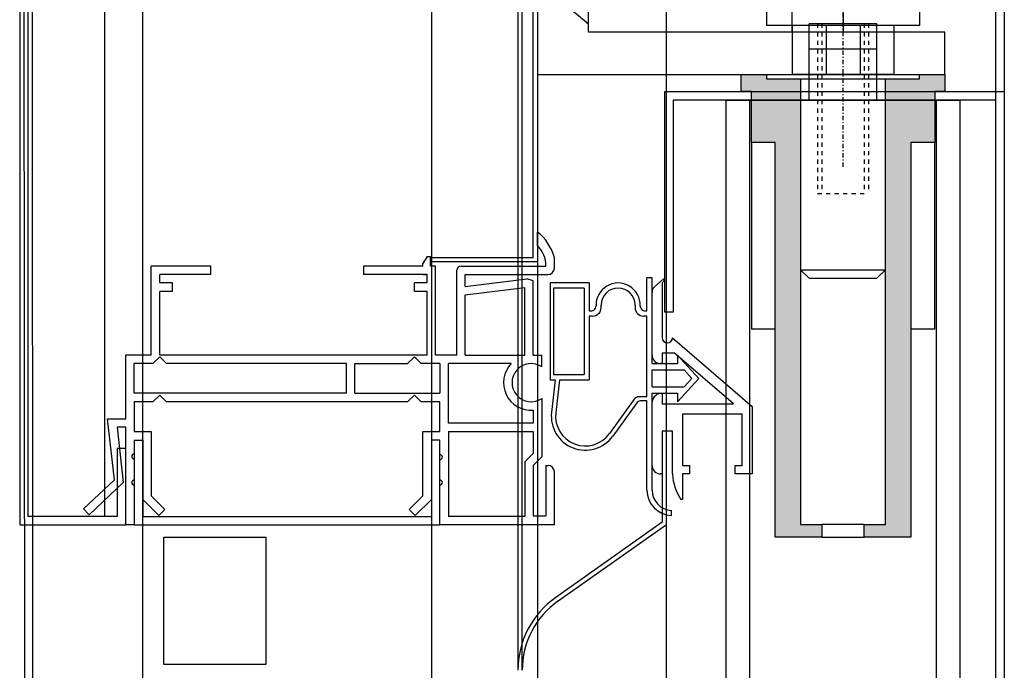
# Model space of a CAD drawing. Units: millimetres. Extents: x 16272 to 49888, y 384 to 10785.
# Drawn here: x 39474 to 39590, y 7724 to 7801 of the extents above; entities that cross this region are included whole.
import ezdxf

# ---------------------------------------------------------------- set-up
doc = ezdxf.new("R2010")
doc.units = ezdxf.units.MM
doc.linetypes.add('TRAZO_Y_PUNTO', pattern=[1, 0.5, -0.25, 0, -0.25])
doc.linetypes.add('TRAZOS_MD', pattern=[1, 0.5, -0.5])
for name, color, linetype in [('7', 7, 'Continuous'), ('ACOTA', 50, 'Continuous'), ('EJES', 11, 'TRAZO_Y_PUNTO'), ('PLEGADO', 3, 'Continuous'), ('SOMBREA', 111, 'Continuous'), ('TROIN', 240, 'TRAZO_Y_PUNTO')]:
    doc.layers.add(name, color=color, linetype=linetype)

msp = doc.modelspace()

# ---------------------------------------------------------------- hatches: boundary and pattern name
at = {"layer": 'SOMBREA', "linetype": 'Continuous'}
h = msp.add_hatch(color=8, dxfattribs=at)
h.paths.add_polyline_path([(39562.67, 7739.53), (39568.17, 7739.53), (39568.17, 7741.03), (39565.67, 7741.03), (39565.67, 7793.53), (39561.67, 7793.53), (39561.67, 7794.03), (39558.67, 7794.03), (39558.67, 7792.03), (39559.87, 7792.03), (39559.87, 7786.03), (39562.67, 7786.03)])
h.paths.add_polyline_path([(39578.67, 7786.03), (39581.47, 7786.03), (39581.47, 7792.03), (39582.67, 7792.03), (39582.67, 7794.03), (39579.67, 7794.03), (39579.67, 7793.53), (39575.67, 7793.53), (39575.67, 7741.03), (39573.17, 7741.03), (39573.17, 7739.53), (39578.67, 7739.53)])

# ---------------------------------------------------------------- linework, layer by layer
for p, q in [((39534.67, 8895.07, 0), (39534.67, 7022.03, 0)), ((39483.67, 7851.98), (39483.67, 7741.98)), ((39483.67, 7842.98), (39483.67, 7750.98)), ((39534.67, 7811.03, 0), (39534.67, 7794.03, 0)), ((39540.67, 7799.03, 0), (39540.67, 7811.03, 0)), ((39537.67, 7802.53, 0), (39540.67, 7800.03, 0)), ((39564.67, 7799.03, 0), (39564.67, 7803.03, 0)), ((39570.67, 7803.03, 0), (39570.67, 7799.03, 0)), ((39574.67, 7800.03, 0), (39566.67, 7800.03, 0)), ((39566.67, 7791.03, 0), (39566.67, 7800.03, 0)), ((39574.67, 7791.03, 0), (39574.67, 7800.03, 0)), ((39582.67, 7799.03, 0), (39540.67, 7799.03, 0)), ((39570.67, 7799.03, 0), (39564.67, 7799.03, 0)), ((39582.67, 7794.03, 0), (39582.67, 7799.03, 0)), ((39574.67, 7797.03, 0), (39566.67, 7797.03, 0)), ((39534.67, 7794.03, 0), (39582.67, 7794.03, 0)), ((39558.67, 7792.03, 0), (39558.67, 7794.03, 0)), ((39558.67, 7794.03, 0), (39561.67, 7794.03, 0)), ((39561.67, 7794.03, 0), (39561.67, 7793.53, 0)), ((39561.67, 7794.03, 0), (39579.67, 7794.03, 0)), ((39561.67, 7793.53, 0), (39565.67, 7793.53, 0)), ((39565.67, 7793.53, 0), (39565.67, 7741.03, 0)), ((39565.67, 7793.53, 0), (39575.67, 7793.53, 0)), ((39575.67, 7741.03, 0), (39575.67, 7793.53, 0)), ((39575.67, 7793.53, 0), (39579.67, 7793.53, 0)), ((39579.67, 7793.53, 0), (39579.67, 7794.03, 0)), ((39579.67, 7794.03, 0), (39582.67, 7794.03, 0)), ((39582.67, 7794.03, 0), (39582.67, 7792.03, 0)), ((39559.87, 7792.03, 0), (39558.67, 7792.03, 0)), ((39559.87, 7786.03, 0), (39559.87, 7792.03, 0)), ((39582.67, 7792.03, 0), (39581.47, 7792.03, 0)), ((39581.47, 7792.03, 0), (39581.47, 7786.03, 0)), ((39556.92, 7687.03, 0), (39556.92, 7791.03, 0)), ((39556.92, 7791.03, 0), (39584.42, 7791.03, 0)), ((39559.67, 7689.83, 0), (39559.67, 7791.03, 0)), ((39565.67, 7791.03, 0), (39565.67, 7771.03, 0)), ((39565.67, 7791.03, 0), (39566.67, 7791.03, 0)), ((39575.67, 7791.03, 0), (39574.67, 7791.03, 0)), ((39575.67, 7771.03, 0), (39575.67, 7791.03, 0)), ((39581.67, 7689.83, 0), (39581.67, 7791.03, 0)), ((39584.42, 7791.03, 0), (39584.42, 7791.03, 0)), ((39584.42, 7791.03, 0), (39584.42, 7791.03, 0)), ((39584.42, 7791.03, 0), (39584.42, 7687.03, 0)), ((39559.87, 7786.03, 0), (39559.87, 7764.03, 0)), ((39562.67, 7786.03, 0), (39559.87, 7786.03, 0)), ((39562.67, 7739.53, 0), (39562.67, 7786.03, 0)), ((39581.47, 7786.03, 0), (39578.67, 7786.03, 0)), ((39578.67, 7786.03, 0), (39578.67, 7739.53, 0)), ((39581.47, 7764.03, 0), (39581.47, 7786.03, 0)), ((39534.67, 7773.87, 0), (39534.67, 7775.48, 0)), ((39534.67, 7773.87, 0), (39534.67, 7775.48, 0)), ((39521.67, 7772.59, 0), (39521.17, 7771.78, 0)), ((39521.67, 7772.59, 0), (39521.17, 7771.78, 0)), ((39521.67, 7772.59, 0), (39522.07, 7772.59, 0)), ((39521.67, 7772.59, 0), (39522.07, 7772.59, 0)), ((39522.07, 7771.48, 0), (39522.07, 7772.59, 0)), ((39522.07, 7771.48, 0), (39522.07, 7772.59, 0)), ((39536.67, 7771.23, 0), (39536.67, 7772.48, 0)), ((39536.67, 7771.23, 0), (39536.67, 7772.48, 0)), ((39496.17, 7771.48, 0), (39489.17, 7771.48, 0)), ((39489.17, 7760.98, 0), (39489.17, 7771.48, 0)), ((39496.17, 7771.48, 0), (39489.17, 7771.48, 0)), ((39489.17, 7760.98, 0), (39489.17, 7771.48, 0)), ((39496.17, 7770.48, 0), (39496.17, 7771.48, 0)), ((39496.17, 7770.48, 0), (39496.17, 7771.48, 0)), ((39521.17, 7771.48, 0), (39514.17, 7771.48, 0)), ((39514.17, 7771.48, 0), (39514.17, 7770.48, 0)), ((39521.17, 7771.48, 0), (39514.17, 7771.48, 0)), ((39514.17, 7771.48, 0), (39514.17, 7770.48, 0)), ((39521.17, 7771.48, 0), (39521.17, 7771.78, 0)), ((39521.17, 7771.48, 0), (39521.17, 7771.78, 0)), ((39522.67, 7771.48, 0), (39522.07, 7771.48, 0)), ((39522.67, 7771.48, 0), (39522.07, 7771.48, 0)), ((39522.67, 7760.98, 0), (39522.67, 7771.48, 0)), ((39522.67, 7760.98, 0), (39522.67, 7771.48, 0)), ((39525.17, 7760.98, 0), (39525.17, 7770.98, 0)), ((39525.17, 7760.98, 0), (39525.17, 7770.98, 0)), ((39525.67, 7771.48, 0), (39535.67, 7771.48, 0)), ((39525.67, 7771.48, 0), (39535.67, 7771.48, 0)), ((39565.67, 7771.03, 0), (39575.67, 7771.03, 0)), ((39565.67, 7771.03, 0), (39566.67, 7770.03, 0)), ((39574.67, 7770.03, 0), (39575.67, 7771.03, 0)), ((39490.17, 7769.48, 0), (39490.17, 7770.48, 0)), ((39496.17, 7770.48, 0), (39490.17, 7770.48, 0)), ((39490.17, 7769.48, 0), (39490.17, 7770.48, 0)), ((39496.17, 7770.48, 0), (39490.17, 7770.48, 0)), ((39521.67, 7770.48, 0), (39514.17, 7770.48, 0)), ((39521.67, 7770.48, 0), (39514.17, 7770.48, 0)), ((39521.17, 7770.48, 0), (39521.67, 7770.48, 0)), ((39521.17, 7770.48, 0), (39521.67, 7770.48, 0)), ((39521.67, 7769.48, 0), (39521.67, 7770.48, 0)), ((39521.67, 7769.48, 0), (39521.67, 7770.48, 0)), ((39526.17, 7770.48, 0), (39535.92, 7770.48, 0)), ((39526.17, 7769.08, 0), (39526.17, 7770.48, 0)), ((39526.17, 7770.48, 0), (39535.92, 7770.48, 0)), ((39526.17, 7769.08, 0), (39526.17, 7770.48, 0)), ((39526.17, 7769.08, 0), (39533.42, 7769.98, 0)), ((39526.17, 7769.08, 0), (39533.42, 7769.98, 0)), ((39534.17, 7769.74, 0), (39533.42, 7769.98, 0)), ((39534.17, 7769.74, 0), (39533.42, 7769.98, 0)), ((39534.17, 7760.98, 0), (39534.17, 7769.74, 0)), ((39534.17, 7760.98, 0), (39534.17, 7769.74, 0)), ((39547.57, 7766.21, 0), (39547.57, 7770.08, 0)), ((39548.17, 7770.08, 0), (39547.57, 7770.08, 0)), ((39548.17, 7759.98, 0), (39548.17, 7770.08, 0)), ((39548.4, 7769, 0), (39549.51, 7769.98, 0)), ((39549.67, 7769.84, 0), (39549.37, 7769.49, 0)), ((39549.51, 7769.98, 0), (39549.67, 7769.84, 0)), ((39566.67, 7770.03, 0), (39574.67, 7770.03, 0)), ((39491.67, 7769.48, 0), (39490.17, 7769.48, 0)), ((39491.67, 7769.48, 0), (39490.17, 7769.48, 0)), ((39491.67, 7768.48, 0), (39491.67, 7769.48, 0)), ((39491.67, 7768.48, 0), (39491.67, 7769.48, 0)), ((39521.67, 7769.48, 0), (39520.17, 7769.48, 0)), ((39520.17, 7768.48, 0), (39520.17, 7769.48, 0)), ((39521.67, 7769.48, 0), (39520.17, 7769.48, 0)), ((39520.17, 7768.48, 0), (39520.17, 7769.48, 0)), ((39526.17, 7768.08, 0), (39533.17, 7768.95, 0)), ((39526.17, 7768.08, 0), (39533.17, 7768.95, 0)), ((39533.17, 7760.98, 0), (39533.17, 7768.95, 0)), ((39533.17, 7760.98, 0), (39533.17, 7768.95, 0)), ((39536.17, 7769.48, 0), (39536.17, 7758.08, 0)), ((39540.77, 7769.48, 0), (39536.17, 7769.48, 0)), ((39536.57, 7768.88, 0), (39536.57, 7758.68, 0)), ((39540.17, 7768.88, 0), (39536.57, 7768.88, 0)), ((39540.17, 7768.88, 0), (39540.17, 7758.68, 0)), ((39540.77, 7769.48, 0), (39540.77, 7766.21, 0)), ((39549.37, 7769.49, 0), (39549.37, 7763.03, 0)), ((39549.37, 7769.49, 0), (39549.37, 7763.03, 0)), ((39491.67, 7768.48, 0), (39490.17, 7768.48, 0)), ((39490.17, 7760.98, 0), (39490.17, 7768.48, 0)), ((39491.67, 7768.48, 0), (39490.17, 7768.48, 0)), ((39490.17, 7760.98, 0), (39490.17, 7768.48, 0)), ((39521.67, 7768.48, 0), (39520.17, 7768.48, 0)), ((39521.67, 7768.48, 0), (39520.17, 7768.48, 0)), ((39521.67, 7760.98, 0), (39521.67, 7768.48, 0)), ((39521.67, 7760.98, 0), (39521.67, 7768.48, 0)), ((39526.17, 7760.98, 0), (39526.17, 7768.08, 0)), ((39526.17, 7760.98, 0), (39526.17, 7768.08, 0)), ((39548.17, 7760.98, 0), (39548.17, 7768.36, 0)), ((39542.17, 7766.58, 0), (39542.17, 7766.88, 0)), ((39546.17, 7766.88, 0), (39546.17, 7766.58, 0)), ((39541.17, 7765.58, 0), (39540.77, 7765.58, 0)), ((39540.77, 7765.58, 0), (39540.77, 7758.08, 0)), ((39547.57, 7765.58, 0), (39547.17, 7765.58, 0)), ((39547.57, 7756.08, 0), (39547.57, 7765.58, 0)), ((39562.67, 7764.03, 0), (39559.87, 7764.03, 0)), ((39581.47, 7764.03, 0), (39578.67, 7764.03, 0)), ((39550.57, 7763.03, 0), (39559.97, 7754.93, 0)), ((39486.17, 7753.48, 0), (39486.17, 7760.98, 0)), ((39489.17, 7760.98, 0), (39486.17, 7760.98, 0)), ((39486.17, 7753.48, 0), (39486.17, 7760.98, 0)), ((39489.17, 7760.98, 0), (39486.17, 7760.98, 0)), ((39490.17, 7760.78, 0), (39489.37, 7759.98, 0)), ((39490.17, 7760.78, 0), (39489.37, 7759.98, 0)), ((39521.67, 7760.98, 0), (39490.17, 7760.98, 0)), ((39521.67, 7760.98, 0), (39490.17, 7760.98, 0)), ((39490.17, 7760.78, 0), (39490.97, 7759.98, 0)), ((39490.17, 7760.78, 0), (39490.97, 7759.98, 0)), ((39520.17, 7760.78, 0), (39519.37, 7759.98, 0)), ((39520.17, 7760.78, 0), (39519.37, 7759.98, 0)), ((39520.17, 7760.78, 0), (39520.97, 7759.98, 0)), ((39520.17, 7760.78, 0), (39520.97, 7759.98, 0)), ((39525.17, 7760.98, 0), (39522.67, 7760.98, 0)), ((39525.17, 7760.98, 0), (39522.67, 7760.98, 0)), ((39526.17, 7760.98, 0), (39533.17, 7760.98, 0)), ((39526.17, 7760.98, 0), (39533.17, 7760.98, 0)), ((39534.17, 7760.98, 0), (39535.17, 7760.98, 0)), ((39534.17, 7760.98, 0), (39535.17, 7760.98, 0)), ((39535.17, 7759.61, 0), (39535.17, 7760.98, 0)), ((39535.17, 7759.61, 0), (39535.17, 7760.98, 0)), ((39550.82, 7761.23, 0), (39549.37, 7761.23, 0)), ((39549.37, 7761.23, 0), (39549.37, 7759.98, 0)), ((39557.78, 7755.23, 0), (39550.82, 7761.23, 0)), ((39551.17, 7760.98, 0), (39551.17, 7759.98, 0)), ((39551.17, 7760.98, 0), (39553.67, 7758.23, 0)), ((39489.37, 7759.98, 0), (39487.17, 7759.98, 0)), ((39487.17, 7756.48, 0), (39487.17, 7759.98, 0)), ((39489.37, 7759.98, 0), (39487.17, 7759.98, 0)), ((39487.17, 7756.48, 0), (39487.17, 7759.98, 0)), ((39512.17, 7759.98, 0), (39490.97, 7759.98, 0)), ((39512.17, 7759.98, 0), (39490.97, 7759.98, 0)), ((39512.17, 7756.48, 0), (39512.17, 7759.98, 0)), ((39512.17, 7756.48, 0), (39512.17, 7759.98, 0)), ((39513.17, 7759.98, 0), (39519.37, 7759.98, 0)), ((39513.17, 7756.48, 0), (39513.17, 7759.98, 0)), ((39513.17, 7759.98, 0), (39519.37, 7759.98, 0)), ((39513.17, 7756.48, 0), (39513.17, 7759.98, 0)), ((39523.17, 7759.98, 0), (39520.97, 7759.98, 0)), ((39523.17, 7759.98, 0), (39520.97, 7759.98, 0)), ((39521.32, 7759.98, 0), (39521.32, 7759.98, 0)), ((39521.32, 7759.98, 0), (39521.32, 7759.98, 0)), ((39523.17, 7759.98, 0), (39523.17, 7756.48, 0)), ((39523.17, 7759.98, 0), (39523.17, 7756.48, 0)), ((39531.56, 7759.98, 0), (39524.17, 7759.98, 0)), ((39524.17, 7752.98, 0), (39524.17, 7759.98, 0)), ((39531.56, 7759.98, 0), (39524.17, 7759.98, 0)), ((39524.17, 7752.98, 0), (39524.17, 7759.98, 0)), ((39548.17, 7759.98, 0), (39551.17, 7759.98, 0)), ((39549.37, 7759.98, 0), (39549.17, 7759.98, 0)), ((39536.57, 7758.68, 0), (39540.17, 7758.68, 0)), ((39548.17, 7759.23, 0), (39551.95, 7759.23, 0)), ((39548.17, 7757.23, 0), (39548.17, 7759.23, 0)), ((39551.17, 7755.48, 0), (39553.67, 7758.23, 0)), ((39551.95, 7759.23, 0), (39552.86, 7758.23, 0)), ((39551.95, 7757.23, 0), (39552.86, 7758.23, 0)), ((39536.17, 7758.08, 0), (39536.77, 7758.08, 0)), ((39536.77, 7758.08, 0), (39536.33, 7754.24, 0)), ((39537.27, 7758.08, 0), (39536.82, 7754.19, 0)), ((39537.27, 7758.08, 0), (39540.77, 7758.08, 0)), ((39548.17, 7757.23, 0), (39551.95, 7757.23, 0)), ((39512.17, 7756.48, 0), (39487.17, 7756.48, 0)), ((39512.17, 7756.48, 0), (39487.17, 7756.48, 0)), ((39490.17, 7756.28, 0), (39489.37, 7755.48, 0)), ((39490.17, 7756.28, 0), (39489.37, 7755.48, 0)), ((39490.17, 7756.28, 0), (39490.97, 7755.48, 0)), ((39490.17, 7756.28, 0), (39490.97, 7755.48, 0)), ((39513.17, 7756.48, 0), (39523.17, 7756.48, 0)), ((39513.17, 7756.48, 0), (39523.17, 7756.48, 0)), ((39520.17, 7756.28, 0), (39519.37, 7755.48, 0)), ((39520.17, 7756.28, 0), (39519.37, 7755.48, 0)), ((39520.17, 7756.28, 0), (39520.97, 7755.48, 0)), ((39520.17, 7756.28, 0), (39520.97, 7755.48, 0)), ((39535.17, 7755.87, 0), (39535.17, 7748.98, 0)), ((39535.17, 7755.87, 0), (39535.17, 7748.98, 0)), ((39546.05, 7755.79, 0), (39543.14, 7751.74, 0)), ((39547.57, 7756.08, 0), (39546.62, 7756.08, 0)), ((39548.17, 7745.08, 0), (39548.17, 7756.48, 0)), ((39548.17, 7756.48, 0), (39551.17, 7756.48, 0)), ((39549.37, 7756.48, 0), (39549.37, 7755.23, 0)), ((39551.17, 7756.48, 0), (39551.17, 7755.48, 0)), ((39489.37, 7755.48, 0), (39487.17, 7755.48, 0)), ((39487.17, 7755.48, 0), (39487.17, 7751.98, 0)), ((39489.37, 7755.48, 0), (39487.17, 7755.48, 0)), ((39487.17, 7755.48, 0), (39487.17, 7751.98, 0)), ((39519.37, 7755.48, 0), (39490.97, 7755.48, 0)), ((39519.37, 7755.48, 0), (39490.97, 7755.48, 0)), ((39523.17, 7755.48, 0), (39520.97, 7755.48, 0)), ((39523.17, 7755.48, 0), (39520.97, 7755.48, 0)), ((39523.17, 7751.98, 0), (39523.17, 7755.48, 0)), ((39523.17, 7751.98, 0), (39523.17, 7755.48, 0)), ((39546.36, 7755.37, 0), (39543.55, 7751.45, 0)), ((39547.57, 7755.58, 0), (39546.77, 7755.58, 0)), ((39547.57, 7745.08, 0), (39547.57, 7755.58, 0)), ((39548.17, 7747.98, 0), (39548.17, 7755.48, 0)), ((39549.37, 7755.23, 0), (39557.78, 7755.23, 0)), ((39559.97, 7754.93, 0), (39559.97, 7746.98, 0)), ((39484.82, 7746.29, 0), (39484.01, 7753.48, 0)), ((39484.01, 7753.48, 0), (39484.07, 7753.48, 0)), ((39484.82, 7746.29, 0), (39484.01, 7753.48, 0)), ((39484.01, 7753.48, 0), (39484.07, 7753.48, 0)), ((39484.07, 7753.48, 0), (39486.17, 7753.48, 0)), ((39484.07, 7753.48, 0), (39486.17, 7753.48, 0)), ((39534.17, 7754.5, 0), (39534.17, 7752.98, 0)), ((39534.17, 7754.5, 0), (39534.17, 7752.98, 0)), ((39558.77, 7754.03, 0), (39551.77, 7754.03, 0)), ((39551.77, 7754.03, 0), (39551.77, 7747.98, 0)), ((39558.77, 7747.98, 0), (39558.77, 7754.03, 0)), ((39485.15, 7752.48, 0), (39485.87, 7745.97, 0)), ((39486.17, 7752.48, 0), (39485.15, 7752.48, 0)), ((39485.15, 7752.48, 0), (39485.87, 7745.97, 0)), ((39486.17, 7752.48, 0), (39485.15, 7752.48, 0)), ((39486.17, 7740.98, 0), (39486.17, 7752.48, 0)), ((39486.17, 7740.98, 0), (39486.17, 7752.48, 0)), ((39534.17, 7752.98, 0), (39524.17, 7752.98, 0)), ((39534.17, 7752.98, 0), (39524.17, 7752.98, 0)), ((39487.17, 7751.98, 0), (39489.17, 7751.98, 0)), ((39487.17, 7751.98, 0), (39489.17, 7751.98, 0)), ((39489.17, 7751.98, 0), (39489.17, 7744.4, 0)), ((39489.17, 7751.98, 0), (39489.17, 7744.4, 0)), ((39521.17, 7744.4, 0), (39521.17, 7751.98, 0)), ((39521.17, 7751.98, 0), (39523.17, 7751.98, 0)), ((39521.17, 7744.4, 0), (39521.17, 7751.98, 0)), ((39521.17, 7751.98, 0), (39523.17, 7751.98, 0)), ((39524.17, 7751.98, 0), (39534.17, 7751.98, 0)), ((39524.17, 7751.98, 0), (39524.17, 7741.98, 0)), ((39524.17, 7751.98, 0), (39534.17, 7751.98, 0)), ((39524.17, 7751.98, 0), (39524.17, 7741.98, 0)), ((39534.17, 7751.98, 0), (39534.17, 7749.4, 0)), ((39534.17, 7751.98, 0), (39534.17, 7749.4, 0)), ((39550.57, 7752.03, 0), (39549.37, 7752.03, 0)), ((39549.37, 7752.03, 0), (39549.37, 7746.98, 0)), ((39550.57, 7746.98, 0), (39550.57, 7752.03, 0)), ((39487.17, 7750.98, 0), (39488.17, 7750.98, 0)), ((39487.17, 7750.98, 0), (39487.17, 7749.35, 0)), ((39487.17, 7750.98, 0), (39488.17, 7750.98, 0)), ((39487.17, 7750.98, 0), (39487.17, 7749.35, 0)), ((39487.17, 7750.98), (39487.17, 7740.98)), ((39487.17, 7750.98), (39488.17, 7750.98)), ((39488.17, 7743.98, 0), (39488.17, 7750.98, 0)), ((39488.17, 7743.98, 0), (39488.17, 7750.98, 0)), ((39488.17, 7750.98), (39488.17, 7741.98)), ((39522.17, 7750.98, 0), (39522.17, 7743.98, 0)), ((39523.17, 7750.98, 0), (39522.17, 7750.98, 0)), ((39522.17, 7750.98, 0), (39522.17, 7743.98, 0)), ((39523.17, 7750.98, 0), (39522.17, 7750.98, 0)), ((39522.17, 7750.98), (39522.17, 7741.98)), ((39523.17, 7750.98), (39522.17, 7750.98)), ((39523.17, 7749.26, 0), (39523.17, 7750.98, 0)), ((39523.17, 7749.26, 0), (39523.17, 7750.98, 0)), ((39523.17, 7740.98), (39523.17, 7750.98)), ((39534.17, 7749.4, 0), (39533.17, 7748.4, 0)), ((39534.17, 7749.4, 0), (39533.17, 7748.4, 0)), ((39535.17, 7748.98, 0), (39534.17, 7747.98, 0)), ((39535.17, 7748.98, 0), (39534.17, 7747.98, 0)), ((39487.17, 7748.75, 0), (39487.17, 7746.26, 0)), ((39487.17, 7748.75, 0), (39487.17, 7746.26, 0)), ((39523.17, 7746.26, 0), (39523.17, 7748.66, 0)), ((39523.17, 7746.26, 0), (39523.17, 7748.66, 0)), ((39533.17, 7748.4, 0), (39533.17, 7741.98, 0)), ((39533.17, 7748.4, 0), (39533.17, 7741.98, 0)), ((39534.17, 7747.98, 0), (39534.17, 7742.05, 0)), ((39534.17, 7747.98, 0), (39534.17, 7742.05, 0)), ((39535.67, 7747.98, 0), (39535.67, 7742.05, 0)), ((39535.67, 7747.98, 0), (39535.92, 7747.98, 0)), ((39535.67, 7747.98, 0), (39535.67, 7747.98, 0)), ((39535.67, 7747.98, 0), (39535.67, 7742.05, 0)), ((39535.67, 7747.98, 0), (39535.92, 7747.98, 0)), ((39535.67, 7747.98, 0), (39535.67, 7747.98, 0)), ((39548.17, 7747.98, 0), (39548.17, 7747.97, 0)), ((39551.77, 7747.98, 0), (39552.57, 7747.98, 0)), ((39552.57, 7747.98, 0), (39552.57, 7746.98, 0)), ((39557.97, 7746.98, 0), (39557.97, 7747.98, 0)), ((39557.97, 7747.98, 0), (39558.77, 7747.98, 0)), ((39536.67, 7740.98, 0), (39536.67, 7747.23, 0)), ((39536.67, 7740.98, 0), (39536.67, 7747.23, 0)), ((39549.37, 7746.98, 0), (39549.17, 7746.98, 0)), ((39552.57, 7746.98, 0), (39551.77, 7746.98, 0)), ((39551.77, 7746.98, 0), (39551.77, 7743.98, 0)), ((39559.97, 7746.98, 0), (39557.97, 7746.98, 0)), ((39481.18, 7742.86, 0), (39484.82, 7746.29, 0)), ((39481.18, 7742.86, 0), (39484.82, 7746.29, 0)), ((39485.87, 7745.97, 0), (39481.86, 7742.15, 0)), ((39485.87, 7745.97, 0), (39481.86, 7742.15, 0)), ((39487.17, 7745.66, 0), (39487.17, 7740.98, 0)), ((39487.17, 7745.66, 0), (39487.17, 7740.98, 0)), ((39523.17, 7745.66, 0), (39523.17, 7745.65, 0)), ((39523.17, 7740.98, 0), (39523.17, 7745.66, 0)), ((39523.17, 7745.66, 0), (39523.17, 7745.65, 0)), ((39523.17, 7740.98, 0), (39523.17, 7745.66, 0)), ((39489.17, 7744.4, 0), (39490.77, 7742.8, 0)), ((39489.17, 7744.4, 0), (39490.77, 7742.8, 0)), ((39519.57, 7742.8, 0), (39521.17, 7744.4, 0)), ((39519.57, 7742.8, 0), (39521.17, 7744.4, 0)), ((39490.06, 7742.09, 0), (39488.17, 7743.98, 0)), ((39490.06, 7742.09, 0), (39488.17, 7743.98, 0)), ((39522.17, 7743.98, 0), (39520.28, 7742.09, 0)), ((39522.17, 7743.98, 0), (39520.28, 7742.09, 0)), ((39551.77, 7743.98, 0), (39551.57, 7743.98, 0)), ((39481.18, 7742.86, 0), (39481.86, 7742.15, 0)), ((39481.18, 7742.86, 0), (39481.86, 7742.15, 0)), ((39488.17, 7741.98), (39522.17, 7741.98)), ((39490.77, 7742.8, 0), (39490.06, 7742.09, 0)), ((39490.77, 7742.8, 0), (39490.06, 7742.09, 0)), ((39520.28, 7742.09, 0), (39519.57, 7742.8, 0)), ((39520.28, 7742.09, 0), (39519.57, 7742.8, 0)), ((39533.17, 7741.98, 0), (39524.17, 7741.98, 0)), ((39533.17, 7741.98, 0), (39524.17, 7741.98, 0)), ((39534.17, 7742.05, 0), (39535.67, 7742.05, 0)), ((39534.17, 7742.05, 0), (39535.67, 7742.05, 0)), ((39550.47, 7742.08, 0), (39550.47, 7742.68, 0)), ((39487.17, 7740.98, 0), (39486.17, 7740.98, 0)), ((39487.17, 7740.98, 0), (39486.17, 7740.98, 0)), ((39487.17, 7740.98), (39523.17, 7740.98)), ((39536.67, 7740.98, 0), (39523.17, 7740.98, 0)), ((39536.67, 7740.98, 0), (39523.17, 7740.98, 0)), ((39565.67, 7741.03, 0), (39568.17, 7741.03, 0)), ((39568.17, 7741.03, 0), (39568.17, 7739.53, 0)), ((39573.17, 7741.03, 0), (39568.17, 7741.03, 0)), ((39573.17, 7741.03, 0), (39575.67, 7741.03, 0)), ((39573.17, 7739.53, 0), (39573.17, 7741.03, 0)), ((39490.67, 7739.53, 0), (39502.67, 7739.53, 0)), ((39490.67, 7724.53, 0), (39490.67, 7739.53, 0)), ((39502.67, 7739.53, 0), (39502.67, 7724.53, 0)), ((39568.17, 7739.53, 0), (39562.67, 7739.53, 0)), ((39568.17, 7739.53, 0), (39573.17, 7739.53, 0)), ((39578.67, 7739.53, 0), (39573.17, 7739.53, 0)), ((39502.67, 7724.53, 0), (39490.67, 7724.53, 0))]:
    msp.add_line(p, q)
at = {"color": 1}
for p, q in [((39473.67, 8501.03, 0), (39474.67, 7093.03, 0)), ((39475.67, 7094.03, 0), (39474.67, 8500.03, 0))]:
    msp.add_line(p, q, dxfattribs=at)
at = {"color": 4}
for p, q in [((39473.67, 7852.98), (39473.67, 7740.98)), ((39474.67, 7741.98), (39474.67, 7851.98)), ((39486.17, 7749.98), (39485.17, 7749.98)), ((39485.17, 7749.98), (39485.17, 7741.98)), ((39486.17, 7740.98), (39486.17, 7749.98)), ((39485.17, 7741.98), (39474.67, 7741.98)), ((39473.67, 7740.98), (39486.17, 7740.98))]:
    msp.add_line(p, q, dxfattribs=at)
for centre, radius, start, end in [((39531.17, 7770.99, 0), 5.69, 15.2339, 52.1463), ((39531.17, 7770.99, 0), 5.69, 15.2339, 52.1463), ((39532.47, 7771.54, 0), 3.2, 358.868, 46.6157), ((39532.47, 7771.54, 0), 3.2, 358.868, 46.6157), ((39525.67, 7770.98, 0), 0.5, 90, 180), ((39525.67, 7770.98, 0), 0.5, 90, 180), ((39535.92, 7771.23, 0), 0.75, 270, 0), ((39535.92, 7771.23, 0), 0.75, 270, 0), ((39544.17, 7766.88, 0), 2.6, 358.2092, 181.7908), ((39544.17, 7766.88, 0), 2, 0, 180), ((39549.17, 7768.36, 0), 1, 140.4133, 180), ((39540.97, 7766.78, 0), 0.6, 250.3704, 1.7908), ((39541.17, 7766.58, 0), 1, 270, 0), ((39547.17, 7766.58, 0), 1, 180, 270), ((39547.37, 7766.78, 0), 0.6, 178.2092, 289.6296), ((39549.97, 7763.03, 0), 0.6, 180, 270), ((39549.97, 7763.03, 0), 0.6, 270, 0), ((39549.17, 7760.98, 0), 1, 180, 270), ((39533.92, 7757.74, 0), 3.25, 136.4217, 274.4117), ((39533.92, 7757.74, 0), 3.25, 136.4217, 274.4117), ((39533.92, 7757.74, 0), 2.25, 56.251, 303.749), ((39533.92, 7757.74, 0), 2.25, 56.251, 303.749), ((39546.62, 7755.38, 0), 0.7, 90, 144.2907), ((39549.34, 7755.29, 0), 1.19, 88.6923, 170.9188), ((39546.77, 7755.08, 0), 0.5, 90, 144.2907), ((39540.3, 7753.78, 0), 4, 173.4068, 324.2907), ((39540.3, 7753.78, 0), 3.5, 173.4068, 324.2907), ((39487.17, 7749.05, 0), 0.3, 90, 270), ((39487.17, 7749.05, 0), 0.3, 90, 270), ((39523.17, 7748.96, 0), 0.3, 270, 90), ((39523.17, 7748.96, 0), 0.3, 270, 90), ((39535.92, 7747.23, 0), 0.75, 0, 90), ((39535.92, 7747.23, 0), 0.75, 0, 90), ((39549.17, 7747.98, 0), 1, 180, 270), ((39556.39, 7747.25, 0), 5.82, 182.6784, 214.1914), ((39487.17, 7745.96, 0), 0.3, 90, 270), ((39487.17, 7745.96, 0), 0.3, 90, 270), ((39523.17, 7745.96, 0), 0.3, 270, 90), ((39523.17, 7745.96, 0), 0.3, 270, 90), ((39550.57, 7745.08, 0), 3, 180, 268.0898), ((39550.57, 7745.08, 0), 2.4, 180, 267.612)]:
    msp.add_arc(centre, radius, start, end)
at = {"layer": '7'}
for p, q in [((39561.67, 7803.03, 0), (39561.67, 7799.83, 0)), ((39561.67, 7803.03, 0), (39561.67, 7799.83, 0)), ((39579.67, 7803.03, 0), (39579.67, 7799.83, 0)), ((39579.67, 7803.03, 0), (39579.67, 7799.83, 0)), ((39579.67, 7799.83, 0), (39561.67, 7799.83, 0)), ((39579.67, 7799.83, 0), (39561.67, 7799.83, 0)), ((39564.67, 7799.83, 0), (39564.67, 7794.03, 0)), ((39564.67, 7799.83, 0), (39564.67, 7794.03, 0)), ((39568.67, 7799.83, 0), (39568.67, 7794.03, 0)), ((39568.67, 7799.83, 0), (39568.67, 7794.03, 0)), ((39572.67, 7799.83, 0), (39572.67, 7794.03, 0)), ((39572.67, 7799.83, 0), (39572.67, 7794.03, 0)), ((39576.67, 7799.83, 0), (39576.67, 7794.03, 0)), ((39576.67, 7799.83, 0), (39576.67, 7794.03, 0)), ((39576.67, 7794.03, 0), (39564.67, 7794.03, 0)), ((39576.67, 7794.03, 0), (39564.67, 7794.03, 0))]:
    msp.add_line(p, q, dxfattribs=at)
at = {"layer": 'ACOTA', "linetype": 'TRAZOS_MD'}
for p, q in [((39567.67, 7800.03, 0), (39567.67, 7780.03, 0)), ((39568.17, 7800.03, 0), (39568.17, 7780.03, 0)), ((39573.17, 7800.03, 0), (39573.17, 7780.03, 0)), ((39573.67, 7800.03, 0), (39573.67, 7780.03, 0)), ((39567.67, 7780.03, 0), (39573.67, 7780.03, 0))]:
    msp.add_line(p, q, dxfattribs=at)
at = {"layer": 'EJES'}
msp.add_line((39570.67, 7788.67, 0), (39570.67, 7807.01, 0), dxfattribs=at)
at = {"layer": 'PLEGADO'}
for p, q in [((39549.87, 7694.67, 0), (39549.87, 8512.03, 0)), ((39549.87, 7694.67, 0), (39549.87, 8512.03, 0)), ((39532.37, 8483.85, 0), (39532.37, 7723.85, 0)), ((39532.87, 7723.85, 0), (39532.87, 8483.85, 0)), ((39534.67, 7821.98, 0), (39534.67, 7771.98, 0)), ((39534.17, 7772.48, 0), (39534.17, 7821.48, 0)), ((39589.67, 7807.03, 0), (39589.67, 7047.03, 0)), ((39588.67, 7048.03, 0), (39588.67, 7806.03, 0)), ((39549.67, 7766.03, 0), (39549.67, 7792.03, 0)), ((39549.67, 7792.03, 0), (39589.67, 7792.03, 0)), ((39589.67, 7792.03, 0), (39589.67, 7047.03, 0)), ((39588.67, 7791.03, 0), (39550.67, 7791.03, 0)), ((39550.67, 7791.03, 0), (39550.67, 7766.03, 0)), ((39588.67, 7048.03, 0), (39588.67, 7791.03, 0)), ((39522.17, 7772.48, 0), (39522.17, 7771.98, 0)), ((39522.17, 7772.48, 0), (39534.17, 7772.48, 0)), ((39534.67, 7771.98, 0), (39522.17, 7771.98, 0)), ((39550.67, 7766.03, 0), (39549.67, 7766.03, 0)), ((39549.87, 7752.03, 0), (39549.37, 7752.03, 0)), ((39549.37, 7752.03, 0), (39549.37, 7741.29, 0)), ((39549.87, 7084.03, 0), (39549.87, 7752.03, 0)), ((39549.87, 7084.03, 0), (39549.87, 7752.03, 0)), ((39549.87, 7741.03, 0), (39549.87, 7752.03, 0)), ((39549.87, 7084.03, 0), (39549.87, 7752.03, 0)), ((39549.87, 7084.03, 0), (39549.87, 7752.03, 0)), ((39549.37, 7741.29, 0), (39536.82, 7732.43, 0)), ((39537.1, 7732.02, 0), (39549.87, 7741.03, 0))]:
    msp.add_line(p, q, dxfattribs=at)
at = {"layer": 'PLEGADO', "color": 3}
for p, q in [((39488.17, 7090.03, 0), (39488.17, 8504.03, 0)), ((39522.17, 8504.03, 0), (39522.17, 7090.03, 0))]:
    msp.add_line(p, q, dxfattribs=at)
at = {"layer": 'PLEGADO'}
for radius in [10.5, 10]:
    msp.add_arc((39542.87, 7723.85, 0), radius, 125.2078, 180, dxfattribs=at)
at = {"layer": 'TROIN'}
msp.add_line((39570.67, 7783.18, 0), (39570.67, 7918.49, 0), dxfattribs=at)
msp.add_line((39570.67, 7783.18, 0), (39570.67, 7918.49, 0), dxfattribs=at)

doc.saveas('drawing.dxf')
